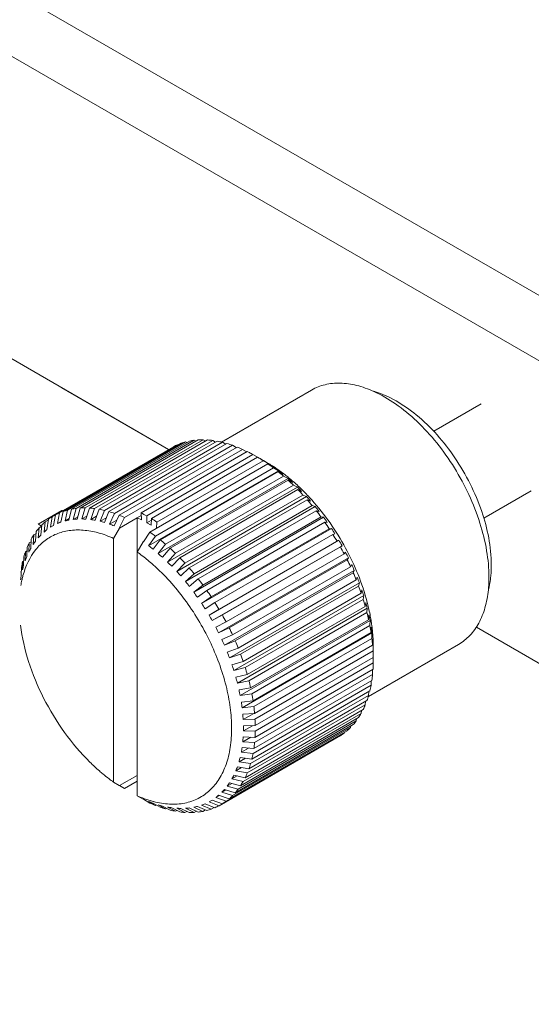
# Model space of a CAD drawing. Units: millimetres. Extents: x 384 to 1553, y 233 to 796.
# Drawn here: x 740 to 744, y 419 to 428 of the extents above; entities that cross this region are included whole.
import ezdxf

# ---------------------------------------------------------------- set-up
doc = ezdxf.new("R2010")
doc.units = ezdxf.units.MM
doc.header["$LTSCALE"] = 5
doc.layers.add('02___PRT_ALL_AXES', color=7, linetype='Continuous')

msp = doc.modelspace()

# ---------------------------------------------------------------- linework, layer by layer
at = {"color": 7, "linetype": 'Continuous', "lineweight": 5}
for p, q in [((783.2199, 403.0523), (690.8997, 456.3522)), ((782.9654, 402.6114), (690.6451, 455.9113)), ((741.1498, 424.0341), (739.3119, 425.0952)), ((741.1498, 424.0341), (740.1888, 424.589)), ((740.2022, 423.4775), (741.2629, 424.0898)), ((740.242, 423.4897), (741.3027, 424.1021)), ((740.2767, 423.4978), (741.3374, 424.1101)), ((740.319, 423.5045), (741.3797, 424.1168)), ((740.3558, 423.5077), (741.4164, 424.1201)), ((740.4002, 423.5088), (741.4609, 424.1212)), ((740.4387, 423.5073), (741.4993, 424.1197)), ((740.485, 423.5027), (741.5456, 424.1151)), ((740.5249, 423.4964), (741.5855, 424.1088)), ((740.5727, 423.4863), (741.6333, 424.0986)), ((740.6136, 423.4753), (741.6743, 424.0876)), ((741.3145, 424.0969), (741.3027, 424.1021)), ((741.3968, 424.1088), (741.3797, 424.1168)), ((741.483, 424.1102), (741.4609, 424.1212)), ((741.5723, 424.1012), (741.5456, 424.1151)), ((741.6643, 424.0819), (741.6333, 424.0986)), ((740.1028, 423.4296), (741.1934, 424.0593)), ((740.1697, 423.4647), (741.2304, 424.0771)), ((740.6626, 423.4595), (741.7232, 424.0719)), ((740.7044, 423.4439), (741.765, 424.0563)), ((740.7541, 423.4228), (741.8147, 424.0352)), ((740.9024, 423.4639), (741.857, 424.015)), ((741.2365, 424.0746), (741.2304, 424.0771)), ((741.7582, 424.0524), (741.7232, 424.0719)), ((741.8535, 424.013), (741.8147, 424.0352)), ((740.9525, 423.4375), (741.9071, 423.9886)), ((740.9949, 423.413), (741.9495, 423.9641)), ((741.045, 423.3816), (741.9996, 423.9327)), ((742.0015, 423.9342), (741.9071, 423.9886)), ((742.049, 423.9043), (741.9996, 423.9327)), ((742.0344, 423.9154), (742.0016, 423.9343)), ((740.9697, 423.169), (742.1364, 423.8426)), ((740.9812, 423.2917), (742.0418, 423.904)), ((741.0309, 423.2554), (742.0915, 423.8678)), ((741.0727, 423.2228), (742.1333, 423.8352)), ((742.0452, 423.9021), (742.049, 423.9043)), ((742.0892, 423.8771), (742.0472, 423.901)), ((742.1364, 423.8426), (742.0915, 423.8678)), ((742.1761, 423.8116), (742.1333, 423.8352)), ((742.138, 423.8414), (742.1364, 423.8426)), ((742.1398, 423.8478), (742.1412, 423.8468)), ((741.0559, 423.0993), (742.2226, 423.7729)), ((741.1216, 423.182), (742.1823, 423.7944)), ((741.1626, 423.1457), (742.2232, 423.758)), ((742.2226, 423.7729), (742.1823, 423.7944)), ((742.2615, 423.7384), (742.2232, 423.758)), ((741.1402, 423.022), (742.3069, 423.6956)), ((741.2104, 423.1007), (742.271, 423.713)), ((741.2503, 423.0609), (742.3109, 423.6733)), ((742.3069, 423.6956), (742.271, 423.713)), ((742.3448, 423.6578), (742.3109, 423.6733)), ((741.2221, 422.9378), (742.3888, 423.6114)), ((741.2966, 423.012), (742.3572, 423.6244)), ((741.335, 422.9691), (742.3957, 423.5815)), ((742.3888, 423.6114), (742.3572, 423.6244)), ((742.4253, 423.5706), (742.3957, 423.5815)), ((740.1888, 423.4867), (739.9767, 423.3642)), ((740.1516, 423.3678), (740.1697, 423.4647)), ((740.1825, 423.3799), (740.2022, 423.4775)), ((740.2202, 423.3916), (740.242, 423.4897)), ((740.2533, 423.3992), (740.2767, 423.4978)), ((740.2934, 423.4056), (740.319, 423.5045)), ((740.3283, 423.4087), (740.3558, 423.5077)), ((740.3706, 423.4097), (740.4002, 423.5088)), ((740.4071, 423.4083), (740.4387, 423.5073)), ((740.4511, 423.4039), (740.485, 423.5027)), ((740.489, 423.398), (740.5249, 423.4964)), ((740.5344, 423.3883), (740.5727, 423.4863)), ((740.5733, 423.3779), (740.6136, 423.4753)), ((740.906, 423.4007), (740.9024, 423.4639)), ((741.3009, 422.8472), (742.4676, 423.5208)), ((741.3795, 422.9167), (742.4401, 423.5291)), ((741.4162, 422.871), (742.4769, 423.4834)), ((742.4676, 423.5208), (742.4401, 423.5291)), ((742.5025, 423.4774), (742.4769, 423.4834)), ((740.0299, 423.2919), (740.0416, 423.3847)), ((740.0416, 423.3847), (740.068, 423.3999)), ((740.0558, 423.3125), (740.0689, 423.4065)), ((740.088, 423.3345), (740.1028, 423.4296)), ((740.1165, 423.351), (740.1328, 423.447)), ((740.1516, 423.3678), (740.1838, 423.3864)), ((740.2202, 423.3916), (740.2564, 423.4125)), ((740.2934, 423.4056), (740.3339, 423.429)), ((740.3706, 423.4097), (740.4159, 423.4359)), ((740.4511, 423.4039), (740.5018, 423.4332)), ((740.5344, 423.3883), (740.5912, 423.4211)), ((740.6198, 423.3629), (740.6626, 423.4595)), ((740.6198, 423.3629), (740.6837, 423.3998)), ((740.6595, 423.3481), (740.7044, 423.4439)), ((740.7067, 423.328), (740.9036, 423.4417)), ((740.7067, 423.328), (740.7541, 423.4228)), ((740.8676, 423.419), (740.7085, 423.3271)), ((740.8676, 423.419), (740.8676, 420.9216)), ((740.8676, 423.419), (740.906, 423.4007)), ((740.9525, 423.4375), (740.9535, 423.3757)), ((740.9535, 423.3757), (740.9947, 423.3994)), ((740.9535, 423.3757), (740.9938, 423.3524)), ((740.9938, 423.3524), (740.9949, 423.413)), ((741.045, 423.3816), (741.0417, 423.3266)), ((741.3759, 422.7511), (742.5426, 423.4247)), ((741.4585, 422.8155), (742.5192, 423.4279)), ((741.4933, 422.7673), (742.5539, 423.3797)), ((742.5426, 423.4247), (742.5192, 423.4279)), ((742.5757, 423.3789), (742.5539, 423.3797)), ((739.9522, 423.2086), (739.9599, 423.2971)), ((739.9778, 423.2402), (739.9868, 423.3303)), ((739.9868, 423.3303), (740.0097, 423.3436)), ((740.0009, 423.265), (740.0111, 423.3564)), ((740.088, 423.3345), (740.1165, 423.351)), ((740.6555, 423.235), (740.7085, 423.3271)), ((740.7067, 423.328), (740.7085, 423.3271)), ((740.9225, 423.2034), (740.9812, 423.2917)), ((741.4467, 422.65), (742.6134, 423.3236)), ((741.533, 422.7091), (742.5937, 423.3215)), ((742.6134, 423.3236), (742.5937, 423.3215)), ((739.8976, 423.1949), (739.9139, 423.2043)), ((739.9101, 423.1438), (739.9155, 423.2289)), ((739.9321, 423.1799), (739.9386, 423.2669)), ((739.9386, 423.2669), (739.9582, 423.2782)), ((740.6555, 423.235), (740.6555, 421.0441)), ((740.9206, 423.2047), (740.8676, 423.1125)), ((740.9249, 423.2071), (740.9206, 423.2047)), ((740.9206, 423.2047), (740.9225, 423.2034)), ((740.9697, 423.169), (741.0309, 423.2554)), ((741.0094, 423.138), (741.0727, 423.2228)), ((741.5127, 422.5449), (742.6794, 423.2185)), ((741.5655, 422.6589), (742.6262, 423.2712)), ((741.6025, 422.5984), (742.6631, 423.2108)), ((742.6443, 423.2759), (742.6262, 423.2712)), ((742.6794, 423.2185), (742.6631, 423.2108)), ((739.861, 423.0354), (739.8639, 423.1148)), ((739.8639, 423.1148), (739.8771, 423.1224)), ((739.8748, 423.0712), (739.8784, 423.1525)), ((739.893, 423.1115), (739.8976, 423.1949)), ((741.0559, 423.0993), (741.1216, 423.182)), ((741.0948, 423.0647), (741.1626, 423.1457)), ((741.5412, 422.4955), (742.7079, 423.1691)), ((741.6325, 422.5465), (742.6931, 423.1588)), ((742.7079, 423.1691), (742.6931, 423.1588)), ((742.7401, 423.11), (742.727, 423.0966)), ((739.8363, 422.9523), (739.8378, 423.0273)), ((739.8378, 423.0273), (739.8478, 423.0331)), ((739.8467, 422.9913), (739.8488, 423.0683)), ((741.1402, 423.022), (741.2104, 423.1007)), ((741.1781, 422.9842), (741.2503, 423.0609)), ((741.5993, 422.3858), (742.766, 423.0594)), ((741.6663, 422.4843), (742.727, 423.0966)), ((741.6936, 422.431), (742.7543, 423.0433)), ((742.766, 423.0594), (742.7543, 423.0433)), ((739.8196, 422.9331), (739.8264, 422.937)), ((739.826, 422.9046), (739.827, 422.9771)), ((741.2221, 422.9378), (741.2966, 423.012)), ((741.2586, 422.897), (741.335, 422.9691)), ((741.6514, 422.274), (742.8181, 422.9476)), ((741.7241, 422.3674), (742.7848, 422.9798)), ((742.795, 422.999), (742.7848, 422.9798)), ((742.8181, 422.9476), (742.8091, 422.9256)), ((741.3009, 422.8472), (741.3795, 422.9167)), ((741.3358, 422.8038), (741.4162, 422.871)), ((741.7485, 422.3133), (742.8091, 422.9256)), ((741.7754, 422.2489), (742.8361, 422.8613)), ((742.8437, 422.8864), (742.8361, 422.8613)), ((741.3759, 422.7511), (741.4585, 422.8155)), ((741.4089, 422.7053), (741.4933, 422.7673)), ((741.6971, 422.1609), (742.8638, 422.8345)), ((741.7966, 422.1942), (742.8573, 422.8066)), ((742.8638, 422.8345), (742.8573, 422.8066)), ((742.8858, 422.773), (742.8804, 422.7419)), ((741.4467, 422.65), (741.533, 422.7091)), ((741.7361, 422.0474), (742.9029, 422.721)), ((741.8198, 422.1295), (742.8804, 422.7419)), ((741.8377, 422.0748), (742.8983, 422.6871)), ((742.9029, 422.721), (742.8983, 422.6871)), ((741.4776, 422.6023), (741.5655, 422.6589)), ((741.5127, 422.5449), (741.6025, 422.5984)), ((741.7682, 421.9344), (742.9349, 422.608)), ((741.8569, 422.0102), (742.9175, 422.6226)), ((742.9211, 422.6597), (742.9175, 422.6226)), ((742.9349, 422.608), (742.932, 422.5682)), ((741.5412, 422.4955), (741.6325, 422.5465)), ((741.7929, 421.8227), (742.9596, 422.4963)), ((741.8714, 421.9558), (742.932, 422.5682)), ((741.8865, 421.8919), (742.9471, 422.5043)), ((742.9492, 422.5473), (742.9471, 422.5043)), ((742.9596, 422.4963), (742.9581, 422.4506)), ((742.9597, 422.5495), (742.96, 422.548)), ((741.5734, 422.4364), (741.6663, 422.4843)), ((741.5993, 422.3858), (741.6936, 422.431)), ((741.8974, 421.8382), (742.9581, 422.4506)), ((742.9699, 422.4367), (742.9689, 422.3878)), ((745.7531, 421.3765), (743.9152, 422.4375)), ((741.6283, 422.3254), (741.7241, 422.3674)), ((741.6514, 422.274), (741.7485, 422.3133)), ((741.8102, 421.7132), (742.9769, 422.3868)), ((741.9083, 421.7755), (742.9689, 422.3878)), ((741.9156, 421.723), (742.9763, 422.3353)), ((742.9769, 422.3868), (742.9763, 422.3353)), ((742.9769, 422.3868), (742.9767, 422.3888)), ((742.9832, 422.3287), (742.9829, 422.2803)), ((741.677, 422.2128), (741.7754, 422.2489)), ((741.9222, 421.6618), (742.9828, 422.2742)), ((742.9829, 422.2781), (742.9867, 422.2803)), ((742.9867, 422.2803), (742.9865, 422.2232)), ((742.9889, 422.262), (742.9889, 422.2241)), ((741.6971, 422.1609), (741.7966, 422.1942)), ((741.9259, 421.6109), (742.9865, 422.2232)), ((741.9281, 421.5518), (742.9887, 422.1641)), ((742.9887, 422.2241), (742.9887, 422.1776)), ((742.9887, 422.1641), (742.9887, 422.1152)), ((741.7191, 422.0994), (741.8198, 422.1295)), ((741.7361, 422.0474), (741.8377, 422.0748)), ((741.9259, 421.4462), (742.9865, 422.0586)), ((741.9281, 421.5028), (742.9887, 422.1152)), ((742.983, 422.0566), (742.9828, 422.0119)), ((741.7544, 421.9861), (741.8569, 422.0102)), ((741.9222, 421.3996), (742.9828, 422.0119)), ((741.7682, 421.9344), (741.8714, 421.9558)), ((741.7825, 421.8737), (741.8865, 421.8919)), ((741.9083, 421.302), (742.9689, 421.9143)), ((741.9156, 421.3459), (742.9763, 421.9583)), ((742.9695, 421.9544), (742.9689, 421.9143)), ((741.7929, 421.8227), (741.8974, 421.8382)), ((741.8865, 421.2107), (742.9471, 421.8231)), ((741.8974, 421.2517), (742.9581, 421.8641)), ((742.9481, 421.8583), (742.9471, 421.8231)), ((741.8032, 421.7631), (741.9083, 421.7755)), ((741.8102, 421.7132), (741.9156, 421.723)), ((741.8377, 421.0842), (742.8983, 421.6965)), ((741.8569, 421.1266), (742.9175, 421.7389)), ((741.8714, 421.1642), (742.932, 421.7766)), ((742.9188, 421.769), (742.9175, 421.7389)), ((741.7966, 421.0121), (742.8573, 421.6245)), ((741.8164, 421.6551), (741.9222, 421.6618)), ((741.8198, 421.0501), (742.8804, 421.6625)), ((741.8199, 421.6067), (741.9146, 421.6613)), ((741.8199, 421.6067), (741.9259, 421.6109)), ((742.8377, 421.6132), (742.8361, 421.5943)), ((742.882, 421.6871), (742.8804, 421.6625)), ((741.7241, 420.9226), (742.7848, 421.535)), ((741.7485, 420.9487), (742.8091, 421.5611)), ((741.7754, 420.982), (742.8361, 421.5943)), ((741.822, 421.5505), (741.9281, 421.5518)), ((741.822, 421.504), (741.9043, 421.5515)), ((742.7862, 421.5478), (742.7848, 421.535)), ((741.6025, 420.8321), (742.6931, 421.4618)), ((741.6663, 420.8725), (742.727, 421.4849)), ((741.6936, 420.8943), (742.7543, 421.5067)), ((741.8164, 421.4059), (741.8887, 421.4476)), ((741.8199, 421.4503), (741.9259, 421.4462)), ((741.822, 421.504), (741.9281, 421.5028)), ((742.7279, 421.4915), (742.727, 421.4849)), ((741.8032, 421.3132), (741.8671, 421.3501)), ((741.8102, 421.355), (741.9156, 421.3459)), ((741.8164, 421.4059), (741.9222, 421.3996)), ((741.7825, 421.2265), (741.8393, 421.2594)), ((741.7929, 421.2655), (741.8974, 421.2517)), ((741.8032, 421.3132), (741.9083, 421.302)), ((741.7544, 421.1466), (741.8051, 421.1759)), ((741.7682, 421.1824), (741.8714, 421.1642)), ((741.7825, 421.2265), (741.8865, 421.2107)), ((740.8676, 421.105), (740.7085, 421.0131)), ((741.7191, 421.074), (741.7644, 421.1001)), ((741.7361, 421.1063), (741.8377, 421.0842)), ((741.7544, 421.1466), (741.8569, 421.1266)), ((740.6543, 421.0449), (740.6555, 421.0441)), ((740.7066, 421.0142), (740.6555, 421.0441)), ((740.7085, 421.0131), (740.7066, 421.0142)), ((740.7086, 421.0133), (740.7541, 420.9874)), ((740.7541, 420.9874), (740.8676, 421.0529)), ((741.677, 421.0092), (741.7175, 421.0326)), ((741.677, 421.0092), (741.7754, 420.982)), ((741.6971, 421.0379), (741.7966, 421.0121)), ((741.7191, 421.074), (741.8198, 421.0501)), ((740.8676, 420.9216), (740.9206, 420.8906)), ((741.5734, 420.9053), (741.6056, 420.9238)), ((741.5734, 420.9053), (741.6663, 420.8725)), ((741.5993, 420.926), (741.6936, 420.8943)), ((741.6283, 420.9528), (741.6644, 420.9737)), ((741.6283, 420.9528), (741.7241, 420.9226)), ((741.6514, 420.9776), (741.7485, 420.9487)), ((740.9225, 420.8898), (740.9206, 420.8906)), ((740.9225, 420.8898), (740.9812, 420.8562)), ((740.9697, 420.8697), (741.0309, 420.8351)), ((741.0094, 420.8549), (741.0727, 420.8195)), ((741.0115, 420.8701), (741.0129, 420.8698)), ((741.0309, 420.8351), (741.0377, 420.839)), ((741.0559, 420.8399), (741.1216, 420.8038)), ((741.0948, 420.8295), (741.1626, 420.7928)), ((741.1216, 420.8038), (741.1316, 420.8096)), ((741.1402, 420.8198), (741.2104, 420.7826)), ((741.1781, 420.8139), (741.2503, 420.7763)), ((741.2221, 420.8095), (741.2966, 420.7717)), ((741.3009, 420.8091), (741.3795, 420.7713)), ((741.3358, 420.8122), (741.4162, 420.7746)), ((741.3759, 420.8186), (741.4585, 420.7813)), ((741.4089, 420.8262), (741.4933, 420.7893)), ((741.4467, 420.8379), (741.533, 420.8016)), ((741.4776, 420.85), (741.5655, 420.8143)), ((741.5412, 420.8833), (741.5127, 420.8668)), ((741.5127, 420.8668), (741.6025, 420.8321)), ((741.533, 420.8016), (741.5594, 420.8168)), ((741.5412, 420.8833), (741.6325, 420.8494)), ((741.2104, 420.7826), (741.2236, 420.7902)), ((741.2586, 420.8081), (741.335, 420.7702)), ((741.2966, 420.7717), (741.3129, 420.7812)), ((741.3795, 420.7713), (741.3991, 420.7826)), ((741.4585, 420.7813), (741.4814, 420.7945))]:
    msp.add_line(p, q, dxfattribs=at)
at = {"color": 2, "linetype": 'Continuous', "lineweight": 5}
for p, q in [((743.9578, 424.4433), (743.532, 424.1974)), ((744.4078, 423.6638), (743.9819, 423.418))]:
    msp.add_line(p, q, dxfattribs=at)
at = {"color": 7, "linetype": 'Continuous', "lineweight": 5}
for centre, radius, start, end in [((741.4379, 423.5935), 0.5262, 104.88902, 109.42172), ((741.448, 423.5486), 0.5723, 96.85161, 101.13787), ((741.4539, 423.4793), 0.6419, 89.37602, 93.34658), ((741.4501, 423.386), 0.7353, 82.53018, 86.15721), ((741.4318, 423.2709), 0.8519, 76.31747, 79.60537), ((741.3958, 423.137), 0.9906, 70.69867, 73.67218), ((741.4298, 423.6149), 0.5034, 113.34163, 118.01059), ((741.3404, 422.9889), 1.1487, 65.61213, 68.30607), ((741.2795, 422.8591), 1.2922, 62.53187, 63.45351), ((741.257, 422.816), 1.3408, 60.99723, 62.52807), ((741.1732, 422.6719), 1.5075, 56.75759, 59.0051), ((741.2996, 422.7647), 1.3639, 60.00182, 60.98555), ((741.3198, 422.7996), 1.3236, 59.00069, 60.00169), ((741.3921, 422.803), 1.2845, 59.45628, 59.99854), ((741.3841, 422.7895), 1.3002, 59.18903, 59.45684), ((741.0668, 422.5149), 1.6972, 52.85624, 54.93296), ((741.2803, 422.7279), 1.4053, 54.85947, 56.83768), ((741.3773, 422.778), 1.3135, 58.77528, 59.18879), ((741.3561, 422.7433), 1.3542, 57.11931, 58.76903), ((741.3354, 422.711), 1.3926, 56.83839, 57.1257), ((741.3276, 422.6991), 1.4068, 56.41396, 56.83816), ((741.3026, 422.6617), 1.4518, 54.78139, 56.40752), ((740.9512, 422.3668), 1.8851, 49.22642, 51.16274), ((741.2525, 422.6698), 1.4686, 51.03002, 52.9152), ((741.2725, 422.6189), 1.5041, 54.15827, 54.72133), ((741.2482, 422.5854), 1.5455, 52.89182, 54.15515), ((741.2235, 422.5526), 1.5866, 52.34073, 52.89497), ((741.1939, 422.5145), 1.6348, 50.74188, 52.33564), ((741.2249, 422.6085), 1.5333, 47.46314, 49.40754), ((740.8326, 422.2329), 2.064, 45.81712, 47.63985), ((741.1669, 422.4812), 1.6776, 50.40985, 50.74738), ((741.1413, 422.4504), 1.7177, 48.98785, 50.40542), ((741.087, 422.3882), 1.8003, 46.98605, 48.98358), ((741.2013, 422.5494), 1.5925, 44.10596, 46.03085), ((740.7177, 422.1177), 2.2267, 42.58338, 44.3162), ((741.0296, 422.3266), 1.8845, 45.3496, 46.98943), ((740.9607, 422.2571), 1.9823, 41.88564, 45.34393), ((741.1825, 422.4935), 1.6446, 40.91423, 42.82109), ((740.6138, 422.0244), 2.3663, 39.48533, 41.14927), ((740.3692, 423.0026), 0.5034, 113.34163, 118.01059), ((740.0472, 423.2415), 0.2832, 58.58617, 59.99438), ((740.3772, 422.9812), 0.5262, 104.88902, 109.42172), ((740.3873, 422.9363), 0.5723, 96.85161, 101.13787), ((740.3932, 422.8669), 0.6419, 89.37602, 93.34658), ((740.3894, 422.7737), 0.7353, 82.53018, 86.15721), ((740.3711, 422.6585), 0.8519, 76.31747, 79.60537), ((740.3352, 422.5246), 0.9906, 70.69867, 73.67218), ((740.311, 422.2808), 1.3227, 60.98814, 63.44042), ((741.17, 422.442), 1.6875, 37.84837, 39.74008), ((740.5277, 421.955), 2.4769, 36.48715, 38.10119), ((740.384, 422.985), 0.5262, 130.57966, 135.11232), ((740.3694, 423.0027), 0.5034, 121.99083, 126.65977), ((738.7498, 426.9932), 3.8869, 291.13966, 291.62843), ((739.7674, 425.4257), 2.0839, 282.55193, 283.48365), ((740.1731, 424.949), 1.5481, 274.45624, 275.75329), ((740.4406, 424.7394), 1.3315, 266.98636, 268.55943), ((740.6649, 424.642), 1.2564, 260.19988, 261.94828), ((740.8732, 424.5749), 1.234, 254.06503, 255.93647), ((740.2797, 422.3766), 1.1487, 65.61213, 68.30607), ((740.2186, 422.1208), 1.5075, 56.75759, 59.0051), ((741.1651, 422.3959), 1.7194, 34.87286, 36.75321), ((740.4657, 421.91), 2.5535, 33.55607, 35.13765), ((740.4178, 422.9539), 0.5723, 138.86343, 143.14963), ((742.4683, 420.2658), 3.8862, 128.37292, 128.86178), ((741.0773, 424.5264), 1.2502, 248.53663, 250.47875), ((740.0119, 421.9107), 1.6872, 53.25969, 54.93664), ((741.1688, 422.3555), 1.739, 31.95515, 33.82849), ((740.4749, 422.914), 0.6419, 146.65461, 150.62511), ((741.2085, 422.3041), 1.548, 144.24789, 145.54501), ((741.5128, 421.8311), 2.0837, 136.51763, 137.44943), ((739.9813, 421.8693), 1.7387, 52.86627, 53.26613), ((739.8905, 421.7545), 1.8851, 49.22642, 51.16274), ((740.4329, 421.8886), 2.5927, 30.66134, 32.22694), ((741.1821, 422.3211), 1.7456, 29.06465, 30.93562), ((740.6664, 422.829), 0.852, 160.39557, 163.68341), ((740.5576, 422.8707), 0.7353, 153.84386, 157.47082), ((741.0841, 422.5048), 1.3367, 151.60923, 153.00973), ((741.1629, 422.4626), 1.4261, 151.46648, 151.62254), ((739.9384, 421.8008), 1.6075, 50.34749, 54.68747), ((741.8941, 424.3118), 1.4699, 231.03058, 232.99383), ((739.7719, 421.6206), 2.064, 45.81712, 47.63985), ((740.4329, 421.8885), 2.5927, 27.77334, 29.33893), ((741.2053, 422.2924), 1.739, 26.17179, 28.04513), ((740.8004, 422.7932), 0.9906, 166.32864, 169.30209), ((740.9877, 422.6213), 1.2004, 159.47356, 159.81704), ((741.0529, 422.5966), 1.2701, 158.05839, 159.4634), ((739.8563, 421.701), 1.7367, 48.30279, 50.36096), ((742.0925, 424.2291), 1.5333, 227.46314, 229.40754), ((742.2837, 424.1304), 1.5925, 224.10596, 226.03085), ((739.6571, 421.5053), 2.2267, 42.58338, 44.3162), ((740.4679, 421.9062), 2.5536, 24.86263, 26.44421), ((741.0333, 422.6524), 1.234, 164.06437, 165.93583), ((742.4649, 424.0149), 1.6446, 220.91423, 222.82109), ((739.5532, 421.412), 2.3663, 39.48533, 41.14927), ((741.2383, 422.2689), 1.7194, 23.24708, 25.12743), ((741.0553, 422.6772), 1.2502, 169.52199, 171.46411), ((740.7311, 422.6604), 0.9222, 167.4706, 170.62055), ((740.686, 422.6701), 0.8762, 167.03797, 167.44704), ((740.6556, 422.6773), 0.8449, 164.6536, 167.04972), ((742.6334, 423.8826), 1.6875, 217.84837, 219.74008), ((739.4671, 421.3426), 2.4769, 36.48715, 38.10119), ((740.5378, 421.9374), 2.477, 21.89911, 23.51314), ((741.2808, 422.2501), 1.6875, 20.26023, 22.15193), ((739.405, 421.2977), 2.5535, 33.55607, 35.13765), ((740.641, 421.9773), 2.3664, 18.85105, 20.51498), ((741.3316, 422.2352), 1.6446, 17.17924, 19.08609), ((742.7865, 423.7341), 1.7194, 214.87286, 216.75321), ((740.7737, 422.0206), 2.2267, 15.68415, 17.41695), ((742.9222, 423.5704), 1.739, 211.95515, 213.82849), ((739.3722, 421.2762), 2.5927, 30.66134, 32.22694), ((741.3895, 422.2235), 1.5925, 13.9695, 15.89439), ((741.1124, 422.1867), 1.8826, 13.02067, 14.64795), ((741.1945, 422.2056), 1.7984, 11.02335, 13.02313), ((743.0385, 423.3929), 1.7456, 209.06465, 210.93562), ((739.3723, 421.2761), 2.5927, 27.77334, 29.33893), ((740.9309, 422.0624), 2.064, 12.36053, 14.18324), ((741.4524, 422.2144), 1.5334, 10.59285, 12.53725), ((741.2794, 422.2222), 1.7119, 9.26696, 10.97241), ((741.3555, 422.2346), 1.6348, 7.67401, 9.2664), ((743.1341, 423.2034), 1.739, 206.17179, 208.04513), ((739.4072, 421.2938), 2.5536, 24.86263, 26.44421), ((741.1062, 422.0982), 1.8851, 8.83769, 10.77398), ((741.5193, 422.2077), 1.4686, 7.0853, 8.97041), ((741.4058, 422.2415), 1.584, 7.11248, 7.66864), ((741.4254, 422.244), 1.5643, 6.83306, 7.11191), ((741.4652, 422.2486), 1.5242, 5.22076, 6.83881), ((743.208, 423.0041), 1.7194, 203.24708, 205.12743), ((739.4772, 421.3251), 2.477, 21.89911, 23.51314), ((741.2923, 422.1243), 1.6972, 5.06751, 7.14421), ((741.5425, 422.2556), 1.4466, 3.18202, 5.22493), ((741.5835, 422.2027), 1.4053, 3.16281, 5.14103), ((741.5924, 422.2586), 1.3966, 2.88328, 3.17186), ((741.6092, 422.2594), 1.3797, 2.38941, 2.8837), ((741.6535, 422.2611), 1.3354, 0.81772, 2.39537), ((741.6928, 422.2618), 1.2962, 0.54591, 0.81124), ((741.7099, 422.262), 1.279, 0.00082, 0.54653), ((743.2601, 422.7972), 1.6875, 200.26023, 202.15193), ((739.5803, 421.3649), 2.3664, 18.85105, 20.51498), ((741.4815, 422.138), 1.5075, 0.99545, 3.24292), ((741.6653, 422.2011), 1.3237, 359.99758, 0.99986), ((741.625, 422.2011), 1.364, 359.01502, 359.99746), ((743.2904, 422.5852), 1.6446, 197.17924, 199.08609), ((739.7131, 421.4083), 2.2267, 15.68415, 17.41695), ((741.7065, 422.1359), 1.2824, 356.54542, 356.9631), ((741.658, 422.1382), 1.3309, 356.97313, 359.0078), ((743.2998, 422.3705), 1.5925, 193.9695, 195.89439), ((741.8396, 422.1242), 1.1488, 351.69464, 354.38854), ((743.2897, 422.1555), 1.5334, 190.59285, 192.53725), ((739.8703, 421.4501), 2.064, 12.36053, 14.18324), ((741.9955, 422.0982), 0.9906, 346.32864, 349.30209), ((740.0456, 421.4858), 1.8851, 8.83769, 10.77398), ((742.1295, 422.0624), 0.852, 340.39557, 343.68341), ((743.2621, 421.9424), 1.4699, 187.00661, 188.96985), ((740.2316, 421.5119), 1.6972, 5.06751, 7.14421), ((742.2383, 422.0207), 0.7353, 333.84386, 337.47082), ((743.2196, 421.7326), 1.4053, 183.16281, 185.14103), ((740.4208, 421.5256), 1.5075, 0.99545, 3.24292), ((742.321, 421.9774), 0.6419, 326.65461, 330.62511), ((743.1655, 421.5273), 1.3437, 179.00769, 180.99231), ((742.4119, 421.9064), 0.5262, 310.57966, 315.11232), ((742.3781, 421.9376), 0.5723, 318.86343, 323.14963), ((743.1038, 421.3262), 1.2898, 174.48189, 176.45759), ((740.6056, 421.5256), 1.3227, 356.56021, 359.01244), ((742.4265, 421.8887), 0.5034, 301.99083, 306.65977), ((743.0396, 421.1276), 1.2502, 169.52199, 171.46411), ((740.7789, 421.5119), 1.1488, 351.69464, 354.38854), ((742.9795, 420.9267), 1.234, 164.06437, 165.93583), ((740.9349, 421.4858), 0.9906, 346.32864, 349.30209), ((741.7428, 422.5406), 1.8507, 225.34265, 228.9549), ((742.9335, 420.7128), 1.2564, 158.05267, 159.80111), ((741.0688, 421.4501), 0.852, 340.39557, 343.68341), ((741.6573, 422.4442), 1.7219, 228.99437, 230.36581), ((741.6073, 422.3837), 1.6434, 230.36256, 232.87051), ((742.9313, 420.4563), 1.3605, 151.4584, 152.99799), ((741.1777, 421.4083), 0.7353, 333.84386, 337.47082), ((741.5386, 422.2936), 1.5301, 232.88506, 234.69482), ((742.9843, 420.1117), 1.5858, 144.26334, 145.52957), ((741.2604, 421.365), 0.6419, 326.65461, 330.62511), ((744.08, 417.7937), 3.9956, 128.37961, 128.85509), ((743.2039, 419.5059), 2.1392, 136.52972, 137.43735), ((741.3513, 421.294), 0.5262, 310.57966, 315.11232), ((741.3174, 421.3252), 0.5723, 318.86343, 323.14963), ((741.4271, 422.0332), 1.2502, 248.53663, 250.47875), ((741.2293, 421.6939), 0.852, 252.50673, 255.19075), ((741.4678, 421.9303), 1.1791, 245.6277, 246.51016), ((741.4527, 421.8955), 1.1412, 246.50766, 247.8605), ((741.4414, 421.868), 1.1115, 247.86445, 248.3234), ((741.3947, 422.0265), 1.234, 254.06503, 255.93647), ((741.4001, 421.7544), 0.9906, 250.69867, 253.67218), ((741.3449, 422.0026), 1.2004, 260.18394, 260.52762), ((741.3561, 422.0714), 1.2701, 260.53778, 261.94255), ((741.2922, 422.1444), 1.3367, 266.99139, 268.39211), ((741.1772, 422.3901), 1.5858, 274.47168, 275.73785), ((740.9105, 422.9067), 2.1394, 282.56401, 283.47157), ((740.005, 424.5651), 3.9964, 291.14635, 291.62174), ((741.3661, 421.2765), 0.5034, 293.34163, 298.01059), ((741.3658, 421.2763), 0.5034, 301.99083, 306.65977), ((741.3641, 421.6205), 0.8519, 256.31747, 259.60537), ((741.3458, 421.5054), 0.7353, 262.53018, 266.15721), ((741.2951, 422.2338), 1.4261, 268.37879, 268.53459), ((741.342, 421.4121), 0.6419, 269.37602, 273.34658), ((741.3479, 421.3428), 0.5723, 276.85161, 281.13787), ((741.358, 421.2979), 0.5262, 284.88902, 289.42172)]:
    msp.add_arc(centre, radius, start, end, dxfattribs=at)
at = {"color": 3, "linetype": 'Continuous', "lineweight": 5}
msp.add_arc((739.7997, 423.066), 0.3469, 53.02379, 53.87586, dxfattribs=at)
at = {"color": 7, "linetype": 'Continuous', "lineweight": 5}
for points, knots in [([(742.4365, 423.5806), (742.5543, 423.4494), (742.7562, 423.159), (742.8899, 422.8312), (742.9339, 422.6628)], [0, 0, 0, 0, 0.503095, 1, 1, 1, 1]), ([(740.6555, 423.235), (740.6103, 423.2552), (740.5208, 423.2881), (740.3854, 423.313), (740.2575, 423.3103), (740.14, 423.2793), (740.0365, 423.2203), (739.9179, 423.1037), (739.8638, 422.9844), (739.8408, 422.9009)], [0, 0, 0, 0, 0.145032, 0.278166, 0.401118, 0.517067, 0.630432, 0.74616, 1, 1, 1, 1]), ([(741.0129, 420.8698), (741.0606, 420.8573), (741.1547, 420.8414), (741.2934, 420.8498), (741.4187, 420.8924), (741.5259, 420.9683), (741.6111, 421.0743), (741.6724, 421.2063), (741.7089, 421.3605), (741.7203, 421.5329), (741.7067, 421.7191), (741.6544, 421.9854), (741.5298, 422.3203), (741.3082, 422.6892), (741.1162, 422.9046), (741.0115, 422.9978)], [0, 0, 0, 0, 0.052569, 0.100861, 0.146509, 0.191728, 0.238834, 0.289711, 0.345513, 0.406668, 0.473004, 0.543898, 0.695138, 0.850785, 1, 1, 1, 1]), ([(739.8182, 422.454), (739.832, 422.3437), (739.8842, 422.1185), (740.0191, 421.7938), (740.2047, 421.4885), (740.3588, 421.3063), (740.4419, 421.2242)], [0, 0, 0, 0, 0.237892, 0.49172, 0.74985, 1, 1, 1, 1]), ([(740.8676, 420.9216), (740.8764, 420.9177), (740.911, 420.9027), (740.9465, 420.8897), (740.9732, 420.8812)], [0, 0, 0, 0, 0.255853, 1, 1, 1, 1])]:
    msp.add_open_spline(points, degree=3, knots=knots, dxfattribs=at)
at = {"color": 3, "linetype": 'Continuous', "lineweight": 5}
msp.add_open_spline([(740.0042, 423.3462), (739.9954, 423.3527), (739.9862, 423.3587), (739.9767, 423.3642)], degree=3, dxfattribs=at)
at = {"layer": '02___PRT_ALL_AXES', "color": 7, "linetype": 'Continuous', "lineweight": 5}
for p, q in [((741.6245, 424.1007), (742.435, 424.5686)), ((742.9445, 421.8144), (743.755, 422.2823))]:
    msp.add_line(p, q, dxfattribs=at)
for points, knots in [([(742.435, 424.5686), (742.4724, 424.5902), (742.5563, 424.6232), (742.6954, 424.636), (742.8445, 424.6137), (742.943, 424.5782), (742.9928, 424.5558)], [0, 0, 0, 0, 0.223939, 0.459859, 0.71687, 1, 1, 1, 1]), ([(744.0496, 422.9968), (744.0496, 423.1595), (743.9792, 423.5018), (743.744, 423.9659), (743.4137, 424.3454), (743.1327, 424.5169), (742.9925, 424.5568)], [0, 0, 0, 0, 0.246026, 0.517807, 0.779605, 1, 1, 1, 1]), ([(742.9928, 424.5558), (743.0613, 424.525), (743.1983, 424.4449), (743.3883, 424.2876), (743.5657, 424.0935), (743.7747, 423.7976), (743.9292, 423.4683), (744.0128, 423.1308), (744.0284, 422.9658), (744.0284, 422.8866)], [0, 0, 0, 0, 0.109841, 0.230431, 0.359265, 0.492966, 0.759026, 0.884298, 1, 1, 1, 1]), ([(744.0418, 422.8699), (744.0431, 422.8802), (744.0478, 422.9223), (744.0496, 422.9648), (744.0496, 422.9968)], [0, 0, 0, 0, 0.243859, 1, 1, 1, 1]), ([(744.0284, 422.8866), (744.0284, 422.8769), (744.0279, 422.8389), (744.0257, 422.8009), (744.0229, 422.7727)], [0, 0, 0, 0, 0.255245, 1, 1, 1, 1]), ([(744.0229, 422.7727), (744.0174, 422.7183), (743.9989, 422.615), (743.9437, 422.4745), (743.863, 422.3602), (743.7924, 422.3039), (743.755, 422.2823)], [0, 0, 0, 0, 0.283207, 0.540226, 0.776117, 1, 1, 1, 1])]:
    msp.add_open_spline(points, degree=3, knots=knots, dxfattribs=at)
msp.add_open_spline([(744.0237, 422.772), (744.0317, 422.8042), (744.0377, 422.837), (744.0418, 422.8699)], degree=3, dxfattribs=at)

doc.saveas('drawing.dxf')
